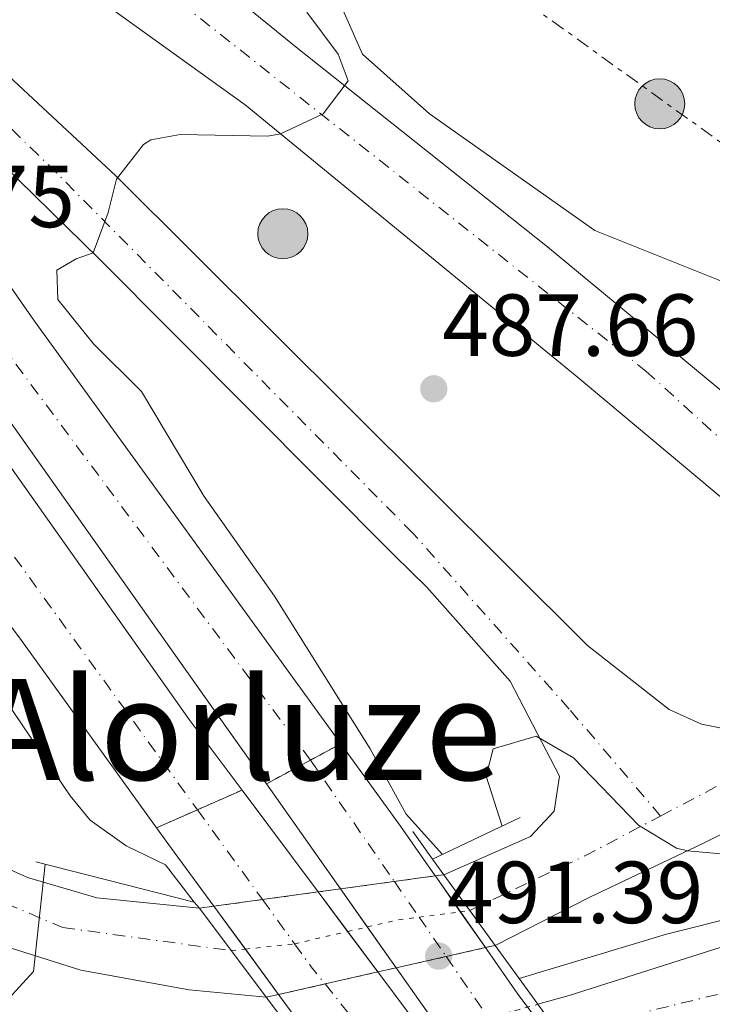
# Model space of a CAD drawing. Units: metres. Extents: x 593426 to 596867, y 4756829 to 4759190.
# Drawn here: x 595284 to 595362, y 4757227 to 4757339 of the extents above; entities that cross this region are included whole.
import ezdxf
from ezdxf.enums import TextEntityAlignment as Align

# ---------------------------------------------------------------- set-up
doc = ezdxf.new("R2010")
doc.units = ezdxf.units.M
doc.header["$MEASUREMENT"] = 0
for name, pattern in [('DGN Style 1', [1.045693079995523, 0.001739921930109024, -1.043953158065414]), ('DGN Style 4', [2.7856150101045474, 1.391937544087219, -0.6959687720436097, 0.001739921930109024, -0.6959687720436097]), ('DGN Style 5', [1.217945351076317, 0.5219765790327072, -0.6959687720436097]), ('DGN Style 7', [3.4798438602180486, 1.565929737098122, -0.6959687720436097, 0.5219765790327072, -0.6959687720436097])]:
    doc.linetypes.add(name, pattern=pattern)
for name, color, linetype, lineweight in [('Autopista', 135, 'Continuous', 0), ('autovía', 7, 'DGN Style 4', 0), ('autovía sobre puente', 135, 'Continuous', 0), ('Balsa-alberca', 142, 'Continuous', 0), ('Carretera', 9, 'Continuous', 0), ('Carretera no vista', 7, 'Continuous', 0), ('Cauce permanente', 151, 'Continuous', 13), ('Cauce permanente (área)', 142, 'Continuous', 13), ('Cauce permanente (área) no visto', 142, 'DGN Style 5', 0), ('Cauce permanente no visto', 142, 'DGN Style 1', 13), ('Cierre de vial', 7, 'DGN Style 5', 0), ('Cota de punto acotado terreno', 7, 'Continuous', 0), ('Curva de nivel intermedia', 30, 'Continuous', 0), ('Eje cauce permanente (área)', 70, 'DGN Style 4', 0), ('Eje de carretera', 7, 'DGN Style 4', 0), ('Eje de carretera no vista', 7, 'DGN Style 5', 0), ('Línea de asfalto', 7, 'Continuous', 13), ('Línea de cambio de uso (parcela vista)', 92, 'Continuous', 0), ('Línea eléctrica', 6, 'DGN Style 7', 0), ('Poste tendido eléctrico', 7, 'Continuous', 0), ('Puente', 1, 'Continuous', 0), ('Punto acotado terreno (símbolo)', 7, 'Continuous', 0), ('Texto de rotulación de espacio menor sin especificar', 7, 'Continuous', 0), ('Transformador', 7, 'Continuous', 0)]:
    doc.layers.add(name, color=color, linetype=linetype, lineweight=lineweight)
doc.styles.add('Style-Arial', font='arial.ttf')

# ---------------------------------------------------------------- blocks, each defined once
blk = doc.blocks.new('5PATER')
at = {"layer": 'Balsa-alberca', "linetype": 'Continuous', "lineweight": 0}
h = blk.add_hatch(color=51, dxfattribs=at)
edge = h.paths.add_edge_path()
edge.add_ellipse((0, 0), major_axis=(-0.1095731443231308, -0.1110710700762829), ratio=0.9994222409660317, start_angle=0, end_angle=360)
blk = doc.blocks.new('5PELE')
at = {"layer": 'Transformador', "linetype": 'Continuous', "lineweight": 0}
h = blk.add_hatch(color=9, dxfattribs=at)
edge = h.paths.add_edge_path()
edge.add_arc((-2.000000476837158e-05, 0), 0.2850000000000001, 0, 360)
at = {"layer": 'Transformador', "color": 252, "linetype": 'Continuous', "lineweight": 0}
blk.add_circle((-2.000000476837158e-05, 0), 0.2850000000000001, dxfattribs=at)
blk = doc.blocks.new('*U8')
at = {"layer": 'Carretera', "color": 9, "linetype": 'Continuous', "lineweight": 0}
blk.add_polyline3d([(595277.2300000014, 4757244.84, 485.3300000000018), (595284.5500000018, 4757241.56, 485.7100000000065), (595292.4300000007, 4757239.24, 484.7899999999936), (595304.1099999994, 4757238.040000002, 484.8099999999977), (595311.7100000014, 4757227.91, 485.0299999999989), (595302.9499999994, 4757228.759999999, 484.8899999999995), (595290.6299999991, 4757231.000000001, 485.3300000000018), (595278.91, 4757234.680000001, 485.8699999999953)], dxfattribs=at)

msp = doc.modelspace()

# ---------------------------------------------------------------- linework, layer by layer
at = {"layer": 'Autopista', "color": 135, "linetype": 'Continuous', "lineweight": 0}
for points in [[(595275.7600000007, 4757318.59, 492.5), (595285.3500000018, 4757304.84, 492.25), (595320.2100000017, 4757256.759999999, 491.4499999999971), (595311.7300000014, 4757252.199999999, 491.3300000000018), (595305.3500000022, 4757261.240000002, 491.2899999999936), (595278.0699999996, 4757299.720000002, 491.9199999999983)], [(595275.6900000013, 4757297.980000001, 491.9199999999983), (595302.9499999994, 4757259.529999998, 491.8500000000058), (595308.9599999998, 4757251.490000002, 491.8300000000018), (595299.2399999991, 4757247.199999999, 491.8099999999977), (595283.8700000021, 4757268.519999999, 491.5099999999948), (595249.1499999987, 4757314.920000001, 491.6699999999983)]]:
    msp.add_polyline3d(points, dxfattribs=at)
at = {"layer": 'autovía', "color": 7, "linetype": 'DGN Style 4', "lineweight": 0}
for points in [[(595316.7501613571, 4757254.899747143, 491.3999999999942), (595271.0300000005, 4757316.350000001, 492.2799999999987), (595247.6900000008, 4757345.810000001, 492.4199999999981), (595221.3, 4757377.220000001, 493.1699999999983), (595191.1400000007, 4757409.240000002, 493.8500000000058), (595158.3599999995, 4757442.310000001, 494.7899999999937), (595111.9599999995, 4757483.17, 495.9400000000024), (595060.6999999977, 4757522.449999999, 496.5500000000028), (595016.5300000006, 4757554.689999999, 496.8800000000047)], [(595171.2399999986, 4757414.99, 493.979999999996), (595199.7300000006, 4757384.580000001, 493.2500000000001), (595239.739999998, 4757338.440000001, 492.300000000003), (595264.4600000014, 4757303.700000001, 491.7599999999949), (595303.8893648599, 4757249.250877084, 491.820000000007)]]:
    msp.add_polyline3d(points, dxfattribs=at)
at = {"layer": 'autovía sobre puente', "color": 7, "linetype": 'DGN Style 4', "lineweight": 0, "extrusion": (0.0004436624909368223, -0.0006415234514512701, 0.9999996958055816), "elevation": -2296.371019927395, "flags": 128}
msp.add_lwpolyline([(595316.4735555324, 4757254.405500969), (595326.0266248109, 4757240.592036373)], dxfattribs=at)
at = {"layer": 'autovía sobre puente', "color": 7, "linetype": 'DGN Style 4', "lineweight": 0, "extrusion": (0.0007992701688806639, -0.001103165830972544, 0.9999990720957429), "elevation": -4280.406639161227, "flags": 128}
msp.add_lwpolyline([(595303.3061174785, 4757247.423604855), (595310.7139192761, 4757237.199244481)], dxfattribs=at)
at = {"layer": 'autovía sobre puente', "color": 7, "linetype": 'DGN Style 4', "lineweight": 0, "extrusion": (0.0004488959820139827, -0.000649091849995555, 0.9999996885860354), "elevation": -2329.26008509131, "flags": 128}
msp.add_lwpolyline([(595326.022662696, 4757240.576542604), (595328.8335433372, 4757236.512083976)], dxfattribs=at)
at = {"layer": 'autovía sobre puente', "color": 7, "linetype": 'DGN Style 4', "lineweight": 0, "extrusion": (0.0007933490619305887, -0.001094993373293413, 0.9999990857929714), "elevation": -4245.053199670168, "flags": 128}
msp.add_lwpolyline([(595310.7196382193, 4757237.230207329), (595314.3644030029, 4757232.199647859)], dxfattribs=at)
at = {"layer": 'autovía sobre puente', "color": 7, "linetype": 'DGN Style 4', "lineweight": 0, "extrusion": (0.116071895456641, 0.07932407883009968, 0.9900681823000165), "elevation": 446950.9259012287, "flags": 128}
msp.add_lwpolyline([(3591753.73536401, -3144083.499486018), (3591749.927608858, -3144083.520824961), (3591748.300241718, -3144083.526515346)], dxfattribs=at)
at = {"layer": 'autovía sobre puente', "color": 7, "linetype": 'DGN Style 4', "lineweight": 0, "extrusion": (0.01380927758836702, 0.00831694040826814, 0.9998700577348704), "elevation": 48278.2314331627, "flags": 128}
msp.add_lwpolyline([(595251.3815879656, 4756996.995941338), (595253.2695541367, 4756994.389884728), (595254.8499729052, 4756992.42681268)], dxfattribs=at)
at = {"layer": 'autovía sobre puente', "color": 7, "linetype": 'DGN Style 4', "lineweight": 0, "extrusion": (0.1435674044689638, 0.09826512981570076, 0.9847498995360946), "elevation": 553424.2588290819, "flags": 128}
msp.add_lwpolyline([(3589479.409240381, -3129703.079293181), (3589460.457782141, -3129703.13217405), (3589449.970095305, -3129703.534528485)], dxfattribs=at)
at = {"layer": 'autovía sobre puente', "color": 7, "linetype": 'DGN Style 4', "lineweight": 0, "extrusion": (-0.1093233657871431, -0.09079610857102004, 0.9898507303433837), "elevation": -496533.3386544743, "flags": 128}
msp.add_lwpolyline([(-3279294.29650825, 3461982.038268379), (-3279269.345360863, 3461981.654765299), (-3279261.67627913, 3461981.654765299)], dxfattribs=at)
at = {"layer": 'autovía sobre puente', "color": 135, "linetype": 'Continuous', "lineweight": 0}
for points in [[(595353.8199999998, 4757210.399999999, 491.2899999999936), (595344.8099999976, 4757206.710000001, 491.3099999999977), (595332.510000002, 4757222.76, 491.4499999999971), (595326.5098491587, 4757231.260694938, 491.415399999998), (595320.1688607028, 4757240.244270495, 491.3788000000059), (595311.7300000014, 4757252.199999999, 491.3300000000018), (595320.2100000017, 4757256.759999999, 491.4499999999971), (595326.9899999988, 4757247.4, 491.2899999999936), (595330.9558396755, 4757241.724912237, 491.3380000000034), (595331.1200000016, 4757241.490000002, 491.3399999999965), (595336.6602155115, 4757233.55874411, 491.4079999999958), (595336.8200000013, 4757233.33, 491.4100000000035), (595340.3500000007, 4757228.279999998, 491.4499999999971)], [(595343.0399999997, 4757206.000000001, 491.75), (595332.9299999999, 4757201.269999999, 491.7100000000065), (595327.6499999982, 4757208.45, 491.7299999999959), (595313.1287578238, 4757228.231207642, 491.7960000000021), (595305.7617578519, 4757238.266723501, 491.8294000000024), (595301.2300000006, 4757244.439999999, 491.8500000000058), (595299.2399999991, 4757247.199999999, 491.8099999999977), (595308.9599999998, 4757251.490000002, 491.8300000000018), (595317.6226726593, 4757239.894775765, 491.7982000000048), (595324.425633132, 4757230.788827149, 491.7733000000007), (595341.6900000018, 4757207.679999999, 491.7100000000065)]]:
    msp.add_polyline3d(points, close=True, dxfattribs=at)
at = {"layer": 'Carretera', "color": 9, "linetype": 'Continuous', "lineweight": 0}
for points in [[(595268.8700000019, 4757372.92, 492.8600000000006), (595294.23, 4757353.08, 491.8999999999942), (595315.1099999989, 4757336.040000001, 492.0299999999989), (595343.7500000005, 4757313.32, 489.6499999999942), (595377.1900000009, 4757285.640000001, 487.6499999999942), (595400.7499999999, 4757267.24, 486.9499999999971), (595421.8299999975, 4757252.199999999, 487.2100000000065), (595432.390000001, 4757247.239999999, 486.6100000000006), (595445.7899999986, 4757240.999999999, 486.4900000000052), (595449.9400000017, 4757239.67, 487.0299999999989), (595482.3099999992, 4757229.32, 486.4900000000052), (595523.3500000016, 4757220.92, 485.8699999999953), (595555.3900000007, 4757214.970000001, 485.8899999999995), (595558.2699999998, 4757214.440000001, 485.8899999999995), (595567.7899999993, 4757213.16, 486.0099999999948), (595585.1099999998, 4757208.84, 486.6699999999983), (595599.2299999994, 4757204.440000001, 487.0299999999989), (595606.7100000005, 4757201.099999999, 487.1900000000023), (595611.4299999991, 4757199, 487.2899999999936), (595622.8700000008, 4757192.520000001, 487.429999999993), (595634.8299999991, 4757183.720000001, 487.5299999999989), (595655.0700000009, 4757161.960000001, 487.8099999999977)], [(595648.0100000021, 4757155.83, 487.8099999999977), (595628.5900000007, 4757176.710000001, 487.5299999999989), (595617.7800000013, 4757184.660000001, 487.429999999993), (595607.2199999979, 4757190.649999999, 487.2899999999936), (595595.9300000002, 4757195.680000001, 487.0299999999989), (595582.5900000007, 4757199.840000001, 486.6699999999983), (595566.0300000003, 4757203.970000001, 486.0099999999948), (595556.8000000011, 4757205.210000002, 485.8899999999995), (595521.5599999991, 4757211.749999999, 485.8699999999953), (595479.949999999, 4757220.27, 486.5299999999989), (595442.38, 4757232.279999999, 486.4900000000052), (595428.4300000002, 4757238.779999999, 486.6100000000006), (595417.089999999, 4757244.100000001, 487.2100000000065), (595403.8700000001, 4757253.529999999, 487.0500000000029), (595376.5899999996, 4757272.92, 487.8500000000058), (595374.9899999994, 4757274.52, 488.2299999999959), (595364.3500000021, 4757284.12, 488.1100000000006), (595347.11, 4757298.52, 492.0299999999989), (595309.3099999985, 4757329.480000001, 490.4400000000023), (595285.1900000009, 4757346.84, 491.7200000000012), (595252.3899999997, 4757372.359999998, 492.820000000007)], [(595373.0300000013, 4757251.16, 486.9499999999971), (595361.4300000007, 4757245.4, 486.0299999999989), (595348.5500000016, 4757239.32, 485.7700000000041), (595337.7699999991, 4757233.810000001, 483.9700000000012), (595331.9400000019, 4757241.859999999, 484.6199999999953), (595341.7900000003, 4757246.2, 484.8099999999977), (595344.5100000026, 4757249.079999999, 485.0299999999989), (595345.1099999994, 4757253.08, 485.1900000000023), (595339.4699999979, 4757263.880000001, 485.8300000000018), (595329.9899999984, 4757274.600000001, 486.3899999999995), (595326.3099999992, 4757278.199999999, 486.7299999999959), (595292.7100000001, 4757311.960000002, 490.3300000000018), (595250.4699999996, 4757353.320000002, 492.0899999999965)], [(595271.829999999, 4757342.599999999, 492.4900000000052), (595294.5899999999, 4757321.4, 490.570000000007), (595348.2699999999, 4757267.960000002, 486.1300000000047), (595357.5900000007, 4757260.680000001, 485.9100000000035), (595361.2699999998, 4757259.000000001, 486.1499999999942), (595364.1099999985, 4757258.440000001, 486.1900000000023)]]:
    msp.add_polyline3d(points, dxfattribs=at)
at = {"layer": 'Carretera no vista', "color": 7, "linetype": 'DGN Style 5', "lineweight": 13, "extrusion": (0.006708320488017337, 0.0009207971377999142, 0.9999770750216533), "elevation": 8858.741002275143, "flags": 128}
msp.add_lwpolyline([(595309.6565104774, 4757234.945934596), (595314.3092330245, 4757235.584561717)], dxfattribs=at)
at = {"layer": 'Carretera no vista', "color": 7, "linetype": 'DGN Style 5', "lineweight": 13, "extrusion": (0.006681788505985089, 0.0009171552937673041, 0.9999772560056195), "elevation": 8825.620647373671, "flags": 128}
msp.add_lwpolyline([(595314.4278441591, 4757235.631279025), (595315.4120272838, 4757235.766366844)], dxfattribs=at)
at = {"layer": 'Carretera no vista', "color": 7, "linetype": 'DGN Style 5', "lineweight": 13, "extrusion": (0.006703909086009332, 0.0009201916155095137, 0.9999771051630919), "elevation": 8853.234177715425, "flags": 128}
msp.add_lwpolyline([(595303.5417525818, 4757234.111699261), (595309.6762606867, 4757234.95371451)], dxfattribs=at)
at = {"layer": 'Carretera no vista', "color": 7, "linetype": 'DGN Style 5', "lineweight": 13, "extrusion": (0.006703033756321734, 0.00092007146693975, 0.9999771111415288), "elevation": 8852.141514441555, "flags": 128}
msp.add_lwpolyline([(595294.6737578037, 4757232.895494289), (595300.9994226511, 4757233.76374749)], dxfattribs=at)
at = {"layer": 'Carretera no vista', "color": 7, "linetype": 'DGN Style 5', "lineweight": 13, "extrusion": (0.006707218803580761, 0.0009206459167035441, 0.9999770825509038), "elevation": 8857.365728302051, "flags": 128}
msp.add_lwpolyline([(595300.9806883091, 4757233.756367876), (595303.5269357872, 4757234.105862754)], dxfattribs=at)
at = {"layer": 'Carretera no vista', "color": 7, "linetype": 'DGN Style 5', "lineweight": 13, "extrusion": (0.006714531914002592, 0.0009216497256769316, 0.9999770325477276), "elevation": 8866.49444482723, "flags": 128}
msp.add_lwpolyline([(595287.4349390501, 4757231.888685546), (595289.0867355417, 4757232.11540914)], dxfattribs=at)
at = {"layer": 'Carretera no vista', "color": 7, "linetype": 'DGN Style 5', "lineweight": 13, "extrusion": (0.006684613637644964, 0.0009175430845226369, 0.9999772367685195), "elevation": 8829.147751088733, "flags": 128}
msp.add_lwpolyline([(595289.2205656716, 4757232.168122406), (595294.7560914328, 4757232.927922156)], dxfattribs=at)
at = {"layer": 'Carretera no vista', "color": 7, "linetype": 'DGN Style 5', "lineweight": 13, "extrusion": (0.03862673760440447, 0.008745117153162636, 0.9992154412678068), "elevation": 65082.11311832789, "flags": 128}
msp.add_lwpolyline([(4508350.015529755, -1629798.012556542), (4508350.015529755, -1629799.151321286)], dxfattribs=at)
at = {"layer": 'Carretera no vista', "color": 7, "linetype": 'DGN Style 5', "lineweight": 13, "extrusion": (0.0386607477151884, 0.008752817011869918, 0.9992140585382391), "elevation": 65138.98994107343, "flags": 128}
msp.add_lwpolyline([(4508350.017588332, -1629791.160870556), (4508350.017588331, -1629795.734627222)], dxfattribs=at)
at = {"layer": 'Carretera no vista', "color": 7, "linetype": 'DGN Style 5', "lineweight": 13, "extrusion": (0.0386674755193436, 0.008754340195142988, 0.9992137848652353), "elevation": 65150.24122407573, "flags": 128}
msp.add_lwpolyline([(4508350.017416475, -1629784.86993288), (4508350.017416476, -1629790.711619244)], dxfattribs=at)
at = {"layer": 'Carretera no vista', "color": 7, "linetype": 'DGN Style 5', "lineweight": 13, "extrusion": (0.03866675161825088, 0.008754176315999448, 0.9992138143141942), "elevation": 65149.03068250022, "flags": 128}
msp.add_lwpolyline([(4508350.016914564, -1629776.608840981), (4508350.016914563, -1629782.781066434)], dxfattribs=at)
at = {"layer": 'Carretera no vista', "color": 7, "linetype": 'DGN Style 5', "lineweight": 13, "extrusion": (0.03867251795387943, 0.008755481819807369, 0.9992135797181753), "elevation": 65158.67399219149, "flags": 128}
msp.add_lwpolyline([(4508350.016839144, -1629782.395764273), (4508350.016839143, -1629784.534410269)], dxfattribs=at)
at = {"layer": 'Carretera no vista', "color": 7, "linetype": 'DGN Style 5', "lineweight": 13, "extrusion": (0.03865513972849707, 0.008751547370794052, 0.9992142866228381), "elevation": 65129.61164421124, "flags": 128}
msp.add_lwpolyline([(4508350.017164744, -1629771.964627652), (4508350.017164744, -1629777.384293742)], dxfattribs=at)
at = {"layer": 'Carretera no vista', "color": 7, "linetype": 'DGN Style 5', "lineweight": 13, "extrusion": (0.03865602241716001, 0.008751747194937222, 0.9992142507249985), "elevation": 65131.0877120066, "flags": 128}
msp.add_lwpolyline([(4508350.017851578, -1629770.44793165), (4508350.017851578, -1629771.90373981)], dxfattribs=at)
at = {"layer": 'Carretera no vista', "color": 7, "linetype": 'Continuous', "lineweight": 0}
msp.add_polyline3d([(595313.1287578238, 4757228.231207642, 484.972299999994), (595311.7100000014, 4757227.91, 485.0299999999989), (595304.1099999994, 4757238.040000002, 484.8099999999977), (595305.7617578519, 4757238.266723501, 484.7986999999994), (595317.6226726593, 4757239.894775765, 484.7177999999985), (595320.1688607028, 4757240.244270495, 484.7004000000015), (595330.9558396755, 4757241.724912237, 484.6266999999935), (595331.9400000019, 4757241.859999999, 484.6199999999953), (595337.7699999991, 4757233.810000001, 483.9700000000012), (595336.6602155115, 4757233.55874411, 484.0151000000042), (595326.5098491587, 4757231.260694938, 484.4279999999999), (595324.425633132, 4757230.788827149, 484.5127999999968)], close=True, dxfattribs=at)
at = {"layer": 'Cauce permanente', "color": 151, "linetype": 'Continuous', "lineweight": 13}
msp.add_polyline3d([(595349.0999999996, 4757218.16, 480.2200000000012), (595342.6200000001, 4757227.109999999, 485.9600000000065), (595346.1900000004, 4757228.119999999, 480.3500000000058), (595364.3499999996, 4757233.880000001, 480.25), (595382.8200000003, 4757238.08, 480.1300000000047), (595395.3099999996, 4757238.119999999, 480.0500000000029), (595407.9500000002, 4757235.720000001, 479.929999999993), (595413.9100000003, 4757232.76, 479.8699999999953), (595419.0300000003, 4757228.92, 479.8099999999977), (595422.6100000005, 4757225.430000001, 479.7299999999959)], dxfattribs=at)
at = {"layer": 'Cauce permanente (área)', "color": 142, "linetype": 'Continuous', "lineweight": 13}
msp.add_polyline3d([(595342.6200000001, 4757227.109999999, 480.4499999999971), (595346.1900000004, 4757228.119999999, 480.3500000000058), (595364.3499999996, 4757233.880000001, 480.25), (595382.8200000003, 4757238.08, 480.1300000000047), (595395.3099999996, 4757238.119999999, 480.0500000000029), (595407.9500000002, 4757235.720000001, 479.929999999993), (595413.9100000003, 4757232.76, 479.8699999999953), (595419.0300000003, 4757228.92, 479.8099999999977), (595422.6100000005, 4757225.430000001, 479.7299999999959), (595426.3300000001, 4757220.58, 479.5599999999977), (595428.8600000005, 4757215.050000001, 479.4199999999983), (595430.3499999996, 4757209.800000001, 479.3500000000058), (595430.4600000001, 4757204.800000001, 479.1900000000023), (595430.0899999999, 4757199.130000001, 479.0800000000018), (595429.1900000004, 4757194.529999999, 478.929999999993)], dxfattribs=at)
at = {"layer": 'Cauce permanente (área) no visto', "color": 142, "linetype": 'DGN Style 5', "lineweight": 0}
msp.add_polyline3d([(595316.5300000003, 4757221.560000001, 480.9799999999959), (595325.7100000001, 4757222.76, 480.8899999999995), (595330.6100000005, 4757223.74, 480.8099999999977), (595342.6200000001, 4757227.109999999, 480.4499999999971)], dxfattribs=at)
at = {"layer": 'Cauce permanente no visto', "color": 142, "linetype": 'DGN Style 1', "lineweight": 13}
msp.add_polyline3d([(595349.0999999996, 4757218.16, 488.6100000000006), (595349.0999999996, 4757218.16, 480.2200000000012), (595346.1100000005, 4757217.560000001, 480.1900000000023), (595334.1500000004, 4757216.119999999, 480.1900000000023), (595322.2999999998, 4757213.939999999, 480.3000000000029), (595316.5300000003, 4757221.560000001, 486.6199999999953), (595325.7100000001, 4757222.76, 480.8899999999995), (595330.6100000005, 4757223.74, 480.8099999999977), (595342.6200000001, 4757227.109999999, 480.4499999999971)], close=True, dxfattribs=at)
at = {"layer": 'Cierre de vial', "color": 7, "linetype": 'DGN Style 5', "lineweight": 0, "extrusion": (-0.01098559009461247, -0.005906626711447849, 0.9999222112600383), "elevation": -34147.87188320674, "flags": 128}
msp.add_lwpolyline([(595286.223886074, 4757136.185791103), (595289.6840542358, 4757138.046076412)], dxfattribs=at)
at = {"layer": 'Cierre de vial', "color": 7, "linetype": 'DGN Style 5', "lineweight": 0, "extrusion": (-0.01096942528266331, -0.005899147950197423, 0.9999224328728854), "elevation": -34102.67021738679, "flags": 128}
msp.add_lwpolyline([(595281.3009559305, 4757133.798023959), (595286.3215940759, 4757136.497818079)], dxfattribs=at)
at = {"layer": 'Cierre de vial', "color": 7, "linetype": 'DGN Style 5', "lineweight": 0, "extrusion": (-0.00171633821853136, -0.000757911412102685, 0.9999982398751565), "elevation": -4135.497580077858, "flags": 128}
msp.add_lwpolyline([(595303.8566646059, 4757247.482888612), (595308.9273101265, 4757249.722012172)], dxfattribs=at)
at = {"layer": 'Cierre de vial', "color": 7, "linetype": 'DGN Style 5', "lineweight": 0, "extrusion": (-0.001728472994161215, -0.0007624451425784664, 0.9999982155276644), "elevation": -4164.289557091045, "flags": 128}
msp.add_lwpolyline([(595299.2008157398, 4757245.407704978), (595303.8501902494, 4757247.458582658)], dxfattribs=at)
at = {"layer": 'Curva de nivel intermedia', "color": 30, "linetype": 'Continuous', "lineweight": 0, "flags": 128}
for points, elevation in [([(595167.8800000014, 4757374.769999999), (595169.5500000011, 4757368.199999999), (595170.2999999998, 4757363.250000001), (595171.2800000011, 4757350.079999999), (595171.3900000006, 4757339.88), (595170.9200000013, 4757312.890000001), (595172.230000001, 4757305.960000001), (595174.320000001, 4757301.41), (595178.0300000013, 4757295.240000002), (595181.5899999997, 4757289.880000001), (595185.3100000013, 4757285.24), (595190.0700000002, 4757281.159999999), (595205.1100000006, 4757270.199999998), (595215.7099999998, 4757260.92), (595219.74, 4757257.92), (595228.1799999999, 4757252.52), (595255.1100000015, 4757239.88), (595271.9500000015, 4757228.359999999), (595272.7600000006, 4757227.890000001), (595277.6700000013, 4757226.759999999), (595282.3899999997, 4757227.720000001), (595285.2300000007, 4757230.84), (595286.5600000005, 4757243.05)], 485), ([(595331.8000000007, 4757244.16), (595327.6299999999, 4757248.76), (595323.5500000005, 4757256.199999999), (595312.6699999997, 4757273.56), (595304.67, 4757284.92), (595297.5100000007, 4757296.84), (595292.0700000003, 4757302.279999999), (595287.990000001, 4757307.319999999), (595287.8700000005, 4757310.679999999), (595290.070000002, 4757311.96), (595292.0200000011, 4757312.630000001), (595293.7199999999, 4757317.220000001), (595294.6699999998, 4757320.999999999), (595297.740000001, 4757324.970000001), (595298.5900000003, 4757325.480000001), (595301.9100000019, 4757326.12), (595311.9099999998, 4757325.92), (595313.3600000005, 4757326.16), (595318.2000000018, 4757328.46), (595321.0300000015, 4757332.199999999), (595319.9100000017, 4757335.239999999), (595316.350000001, 4757340.039999999)], 490.0000000000001), ([(595279.3099999996, 4757265.720000001), (595289.3900000004, 4757250.84), (595291.6900000003, 4757248.080000001), (595295.7899999997, 4757245.159999999), (595300.2700000012, 4757243)], 490.0000000000003), ([(595338.570000001, 4757247.380000001), (595336.7500000015, 4757253.079999999), (595337.5499999997, 4757256.199999999), (595342.4400000002, 4757257.63), (595346.6800000002, 4757255.15), (595354.100000001, 4757247.509999999), (595358.4200000018, 4757244.88), (595359.6800000002, 4757244.569999999), (595363.9100000013, 4757244.199999998), (595372.5900000005, 4757244.84), (595389.2699999993, 4757248.92), (595394.2300000016, 4757249.8), (595398.150000002, 4757250.119999999), (595403.1100000018, 4757249.619999998), (595409.1600000003, 4757247.05), (595416.3100000006, 4757242.600000001), (595420.7100000016, 4757239.08), (595424.3500000006, 4757235.640000001), (595427.8300000008, 4757231.08), (595430.79, 4757225.4), (595432.6699999999, 4757220.199999999), (595435.35, 4757209.48), (595436.5500000002, 4757206.600000001), (595444.6300000004, 4757196.759999999)], 485), ([(595340.490000001, 4757230.05), (595357.2800000017, 4757235.079999999), (595375.1100000017, 4757239.560000001), (595380.0700000017, 4757240.600000001), (595386.7100000001, 4757241.399999999), (595391.7200000014, 4757241.509999999), (595394.4300000004, 4757241.08), (595402.03, 4757237.96), (595408.6300000005, 4757236.04), (595414.5500000014, 4757234.84), (595419.9100000014, 4757232.359999998), (595423.6399999998, 4757229.029999998), (595426.8000000003, 4757223.859999998), (595429.1200000005, 4757217.289999999), (595430.8200000013, 4757210.189999999), (595432.2400000007, 4757193.449999998)], 480.0000000000005)]:
    msp.add_lwpolyline(points, dxfattribs=dict(at, elevation=elevation))
at = {"layer": 'Eje cauce permanente (área)', "color": 70, "linetype": 'DGN Style 4', "lineweight": 0}
msp.add_polyline3d([(595273.54, 4757220.02, 481.0500000000029), (595294.6799999997, 4757216.689999999, 481.1000000000058), (595316.9199999999, 4757216.960000001, 480.6399999999995), (595364.7599999999, 4757228.65, 480.1399999999995), (595387.04, 4757231.83, 479.9199999999983), (595404, 4757229.609999999, 479.8399999999965), (595414.29, 4757222.65, 479.7100000000065), (595418.4600000001, 4757214.58, 479.5299999999989), (595418.7400000002, 4757203.180000001, 479.3600000000006), (595417.9100000003, 4757192.33, 479), (595417.0700000003, 4757179.529999999, 478.3099999999977), (595421.7999999998, 4757168.960000001, 478.0899999999965)], dxfattribs=at)
at = {"layer": 'Eje de carretera', "color": 7, "linetype": 'DGN Style 4', "lineweight": 0, "extrusion": (-0.447866513039753, 0.7689842895672703, 0.4561564960584616), "elevation": 3391830.50456946, "flags": 128}
msp.add_lwpolyline([(-2908678.99235569, -1738083.929989471), (-2908695.511163239, -1738082.424201582), (-2908713.90032843, -1738082.079106462)], dxfattribs=at)
at = {"layer": 'Eje de carretera', "color": 7, "linetype": 'DGN Style 4', "lineweight": 0, "extrusion": (-0.4077411695533495, 0.7745220387718628, 0.48359357947345), "elevation": 3442077.159499476, "flags": 128}
msp.add_lwpolyline([(-2742878.792716517, -1901172.248317891), (-2742878.796693069, -1901172.247977926), (-2742893.622023897, -1901171.014444876), (-2742903.024512929, -1901171.014444876)], dxfattribs=at)
at = {"layer": 'Eje de carretera', "color": 7, "linetype": 'DGN Style 4', "lineweight": 0}
for points in [[(594939.0599999992, 4757611.730000001, 496.7700000000041), (594939.0662191684, 4757611.731948175, 496.7685000000055), (594945.6999999977, 4757613.810000002, 495.1699999999984), (594956.6799999991, 4757613.250000001, 494.4600000000065), (594965.1599999995, 4757609.78, 493.1799999999931), (594977.8099999983, 4757600.460000002, 494.2100000000065), (595037.5700000003, 4757553.480000001, 496.5599999999977), (595070.7600000006, 4757530.540000003, 496.7700000000041), (595096.3400000001, 4757509.690000001, 496.2799999999989), (595124.4099999993, 4757488.270000001, 495.5200000000042), (595165.8299999973, 4757453.790000001, 493.9499999999972), (595189.9400000004, 4757432.53, 493.429999999993), (595221.0699999998, 4757405.830000001, 493.0800000000018), (595295.1700000005, 4757346.460000002, 491.5399999999936), (595354.9400000015, 4757299.180000002, 490.0299999999989), (595375.940000001, 4757280.080000003, 487.9400000000024), (595391.5100000014, 4757267.84, 487.100000000006)], [(595356.6099999989, 4757248.540000001, 485.3699999999955), (595346.2100000009, 4757260.710000002, 485.5500000000029), (595328.4099999999, 4757280.730000002, 487.0399999999936), (595287.8799999993, 4757321.700000001, 490.6699999999981), (595243.5699999991, 4757365.000000001, 492.8500000000058), (595208.7299999993, 4757401.480000001, 493.8399999999967), (595191.7699999987, 4757419.140000002, 493.979999999996), (595152.3500000014, 4757455.930000001, 495.0099999999947), (595089.7300000006, 4757506.730000001, 496.199999999997), (595077.9021743779, 4757514.479487937, 496.309899999993)], [(595178.2930966812, 4757399.354357955, 493.3245000000026), (595189.6400000008, 4757374.200000001, 492.2700000000041), (595211.32, 4757335.540000001, 490.9600000000065), (595224.8999999987, 4757306.49, 489.8600000000006), (595234.91, 4757288.130000001, 488.7400000000052), (595248.5300000012, 4757264.770000001, 487.3300000000019), (595259.9299999984, 4757251.150000002, 486.4400000000024), (595274.1000000017, 4757241.970000002, 485.4900000000054), (595288.5599999989, 4757235.850000001, 485.2200000000012), (595307.7257523278, 4757233.220582755, 487.8894), (595307.73, 4757233.220000002, 487.8899999999995)]]:
    msp.add_polyline3d(points, dxfattribs=at)
at = {"layer": 'Eje de carretera no vista', "color": 7, "linetype": 'DGN Style 5', "lineweight": 0, "extrusion": (0.6372197837383949, 0.08364460183603979, 0.7661295763747041), "elevation": 777647.4586881137, "flags": 128}
msp.add_lwpolyline([(4639293.276172768, -926252.3429909847), (4639293.276172768, -926258.5256356131)], dxfattribs=at)
at = {"layer": 'Eje de carretera no vista', "color": 7, "linetype": 'DGN Style 5', "lineweight": 0, "extrusion": (0.6372146438183003, 0.0836439269333357, 0.7661339251010151), "elevation": 777641.1901573681, "flags": 128}
msp.add_lwpolyline([(4639293.276567429, -926263.7864158757), (4639293.276567429, -926265.2074942414)], dxfattribs=at)
at = {"layer": 'Eje de carretera no vista', "color": 7, "linetype": 'DGN Style 5', "lineweight": 0, "extrusion": (0.2284772348561567, -0.9661054051657328, 0.1201603065160874), "elevation": -4459914.470987905, "flags": 128}
msp.add_lwpolyline([(1674195.471870067, 540311.010552742), (1674198.846168044, 540310.8914900736), (1674201.45903928, 540308.6722102858)], dxfattribs=at)
at = {"layer": 'Eje de carretera no vista', "color": 7, "linetype": 'DGN Style 5', "lineweight": 0, "extrusion": (0.03409889537060962, 0.007911644384991931, 0.9993871478149144), "elevation": 58428.62015093224, "flags": 128}
msp.add_lwpolyline([(4499582.043883166, -1654092.78488864), (4499582.043883166, -1654098.989770306)], dxfattribs=at)
at = {"layer": 'Eje de carretera no vista', "color": 7, "linetype": 'DGN Style 5', "lineweight": 0, "extrusion": (0.034116144608055, 0.007915646538280212, 0.9993865274341872), "elevation": 58457.92786423941, "flags": 128}
msp.add_lwpolyline([(4499582.0449988, -1654097.951223546), (4499582.0449988, -1654100.252607539)], dxfattribs=at)
at = {"layer": 'Eje de carretera no vista', "color": 7, "linetype": 'DGN Style 5', "lineweight": 0, "extrusion": (-0.2141938134710705, 0.9548678591781103, 0.2057872245289607), "elevation": 4415118.269046728, "flags": 128}
msp.add_lwpolyline([(-1622130.568189049, -927947.2346436124), (-1622136.050450715, -927944.1460374322), (-1622136.165335074, -927944.1501249177)], dxfattribs=at)
at = {"layer": 'Eje de carretera no vista', "color": 7, "linetype": 'DGN Style 5', "lineweight": 0, "extrusion": (-0.4776870987326738, -0.05045990494859241, 0.8770797191230337), "elevation": -523992.4400721573, "flags": 128}
msp.add_lwpolyline([(-4668374.82543236, 957793.2203365113), (-4668374.82543236, 957795.0679674717)], dxfattribs=at)
at = {"layer": 'Línea de asfalto', "color": 7, "linetype": 'Continuous', "lineweight": 13, "extrusion": (0.6325116316958729, 0.447356963565246, 0.6322980174878835), "elevation": 2505049.639323165, "flags": 128}
msp.add_lwpolyline([(3540222.272110863, -2043881.318252194), (3540210.715253703, -2043881.524777023), (3540203.791889583, -2043881.462819574)], dxfattribs=at)
at = {"layer": 'Línea de asfalto', "color": 7, "linetype": 'Continuous', "lineweight": 13, "extrusion": (-0.001922982639987388, 0.002724379639796607, 0.9999944399312152), "elevation": 12307.11418105816, "flags": 128}
msp.add_lwpolyline([(595311.5741229989, 4757236.325466849), (595320.0130619413, 4757224.369692975)], dxfattribs=at)
at = {"layer": 'Línea de asfalto', "color": 7, "linetype": 'Continuous', "lineweight": 13, "extrusion": (0.001314959422424815, -0.001760109144445316, 0.999997586445846), "elevation": -7098.64591082753, "flags": 128}
msp.add_lwpolyline([(595307.7985808845, 4757246.364551165), (595316.4612878705, 4757234.769308968)], dxfattribs=at)
at = {"layer": 'Línea de asfalto', "color": 7, "linetype": 'Continuous', "lineweight": 13, "extrusion": (0.6944872627281139, 0.5081182034207038, 0.509414696746107), "elevation": 2830922.175425906, "flags": 128}
msp.add_lwpolyline([(3487845.9070799, -1675288.90466013), (3487842.504560349, -1675288.858176671), (3487834.846491192, -1675288.882115653)], dxfattribs=at)
at = {"layer": 'Línea de asfalto', "color": 7, "linetype": 'Continuous', "lineweight": 13, "extrusion": (0.1831631381132102, 0.136286218079542, 0.9735899196263778), "elevation": 757867.530989947, "flags": 128}
msp.add_lwpolyline([(3461245.894002866, -3229733.995913514), (3461245.607542347, -3229733.987153261), (3461240.911300537, -3229733.842609078)], dxfattribs=at)
at = {"layer": 'Línea de asfalto', "color": 7, "linetype": 'Continuous', "lineweight": 13, "extrusion": (0.001311358075862685, -0.001755288642820972, 0.9999975996480078), "elevation": -7077.857566768357, "flags": 128}
msp.add_lwpolyline([(595316.4658743748, 4757234.799709528), (595319.8257458843, 4757230.302440434)], dxfattribs=at)
at = {"layer": 'Línea de asfalto', "color": 7, "linetype": 'Continuous', "lineweight": 13, "extrusion": (-0.001916306401193573, 0.002714921100685279, 0.9999944784713533), "elevation": 12266.09215668964, "flags": 128}
msp.add_lwpolyline([(595320.0174110961, 4757224.475097338), (595323.0715662235, 4757220.148156504)], dxfattribs=at)
at = {"layer": 'Línea de asfalto', "color": 7, "linetype": 'Continuous', "lineweight": 13, "extrusion": (0.001584706957313593, -0.002158728364975359, 0.9999964142914243), "elevation": -8834.372366492596, "flags": 128}
msp.add_lwpolyline([(595304.2348520799, 4757230.280330013), (595307.8146687337, 4757225.403829657)], dxfattribs=at)
at = {"layer": 'Línea de asfalto', "color": 7, "linetype": 'Continuous', "lineweight": 13, "extrusion": (-0.004027563864001604, 0.005765775638872827, 0.9999752669744406), "elevation": 25522.78078782906, "flags": 128}
msp.add_lwpolyline([(595330.9608773632, 4757169.554405799), (595333.8106868485, 4757165.474779438)], dxfattribs=at)
at = {"layer": 'Línea de asfalto', "color": 7, "linetype": 'Continuous', "lineweight": 13, "extrusion": (0.001310864410493457, -0.001754627858786469, 0.9999976014549108), "elevation": -7075.007950033348, "flags": 128}
msp.add_lwpolyline([(595319.8263739872, 4757230.306600668), (595323.2694897498, 4757225.697907122)], dxfattribs=at)
at = {"layer": 'Línea de asfalto', "color": 7, "linetype": 'Continuous', "lineweight": 13, "extrusion": (-0.001922257505723865, 0.002723352308264021, 0.9999944441237095), "elevation": 12302.65855260221, "flags": 128}
msp.add_lwpolyline([(595323.0676908032, 4757220.054217565), (595326.3545826991, 4757215.397549625)], dxfattribs=at)
at = {"layer": 'Línea de asfalto', "color": 7, "linetype": 'Continuous', "lineweight": 13, "extrusion": (0.001590383438934111, -0.002166461013672501, 0.9999963885570755), "elevation": -8867.77913119024, "flags": 128}
msp.add_lwpolyline([(595307.8065121566, 4757225.342695252), (595311.593739217, 4757220.183656278)], dxfattribs=at)
at = {"layer": 'Línea de asfalto', "color": 7, "linetype": 'Continuous', "lineweight": 13, "extrusion": (0.2902792124581224, 0.2103296632660906, 0.9335413282576542), "elevation": 1173859.93907502, "flags": 128}
msp.add_lwpolyline([(3502970.392455056, -3055642.057901797), (3502970.113471773, -3055642.052680679), (3502963.95291428, -3055641.940737111), (3502941.570741037, -3055642.387078771)], dxfattribs=at)
at = {"layer": 'Línea de asfalto', "color": 7, "linetype": 'Continuous', "lineweight": 13, "extrusion": (-0.4051198120845084, -0.3050217180808405, 0.861881482197886), "elevation": -1691812.577656232, "flags": 128}
msp.add_lwpolyline([(-3442374.206024963, 2876366.843700496), (-3442345.360493572, 2876366.718875449), (-3442343.206363077, 2876366.797753836)], dxfattribs=at)
at = {"layer": 'Línea de asfalto', "color": 7, "linetype": 'Continuous', "lineweight": 13, "extrusion": (0.2045505303690799, 0.1483186273139938, 0.9675539598996123), "elevation": 827835.8346501373, "flags": 128}
msp.add_lwpolyline([(3501862.231612784, -3168171.697402853), (3501851.827475674, -3168171.560462348), (3501831.613493405, -3168172.114556874)], dxfattribs=at)
at = {"layer": 'Línea de asfalto', "color": 7, "linetype": 'Continuous', "lineweight": 13, "extrusion": (-0.3786525394010929, -0.2809084975014366, 0.8818801905228335), "elevation": -1561328.957492737, "flags": 128}
msp.add_lwpolyline([(-3465958.919095726, 2921472.07150251), (-3465934.38040363, 2921471.931515872), (-3465925.468086279, 2921471.889095679)], dxfattribs=at)
at = {"layer": 'Línea de asfalto', "color": 7, "linetype": 'Continuous', "lineweight": 13}
for points in [[(594983.1499999982, 4757567.160000003, 496.9100000000035), (595006.6900000013, 4757551.530000002, 496.8699999999955), (595026.4300000002, 4757537.830000003, 496.800000000003), (595060.1599999992, 4757513.530000002, 496.5099999999948), (595086.6399999993, 4757493.52, 496.179999999993), (595103.5899999987, 4757480.000000001, 495.929999999993), (595117.8200000002, 4757468.660000003, 495.7200000000012), (595132.239999997, 4757455.95, 495.350000000006), (595168.4600000003, 4757422.850000001, 494.4199999999984), (595170.1799999991, 4757421.28, 494.3800000000046), (595189.319999999, 4757401.550000001, 493.8800000000048), (595195.6999999982, 4757394.970000003, 493.7200000000013), (595219.7600000021, 4757368.470000002, 493.0899999999967), (595238.8799999974, 4757345.810000001, 492.5899999999965), (595259.230000001, 4757320.040000002, 492.1900000000023), (595275.6900000009, 4757297.980000001, 491.9199999999983), (595302.949999999, 4757259.529999999, 491.8500000000058), (595308.9599999993, 4757251.490000002, 491.8300000000019)], [(594995.2499999994, 4757562.66, 496.8899999999995), (595008.3399999987, 4757553.960000001, 496.8699999999955), (595028.129999999, 4757540.240000002, 496.800000000003), (595061.9099999992, 4757515.9, 496.5099999999948), (595088.4400000009, 4757495.850000001, 496.179999999993), (595103.5899999987, 4757483.77, 495.9600000000065), (595119.7100000011, 4757470.91, 495.7200000000012), (595134.1999999996, 4757458.140000001, 495.350000000006), (595170.690000001, 4757424.800000001, 494.4199999999984), (595172.230000001, 4757423.390000001, 494.3800000000046), (595192.0700000006, 4757402.940000001, 493.8699999999953), (595197.8399999995, 4757396.99, 493.7200000000013), (595221.9699999985, 4757370.41, 493.0899999999967), (595241.1599999996, 4757347.670000002, 492.5899999999965), (595261.569999999, 4757321.84, 492.1900000000023), (595278.0699999991, 4757299.720000003, 491.9199999999983), (595305.3500000017, 4757261.240000002, 491.2899999999936), (595311.730000001, 4757252.2, 491.3300000000018)], [(595148.0799999977, 4757472.250000002, 494.279999999999), (595156.9899999973, 4757464.75, 493.8999999999942), (595175.6499999987, 4757449.52, 492.9700000000013), (595185.7899999997, 4757440.59, 492.5800000000019), (595209.0599999981, 4757421.680000001, 492.8899999999995), (595236.8700000002, 4757399.070000002, 493.2599999999947), (595268.8700000013, 4757372.92, 492.8600000000007), (595294.2299999995, 4757353.08, 491.8999999999943), (595315.1099999984, 4757336.040000002, 492.0299999999989), (595343.7499999999, 4757313.320000002, 489.6499999999942), (595377.1900000004, 4757285.640000001, 487.6499999999942), (595400.7499999994, 4757267.24, 486.9499999999971), (595421.829999997, 4757252.2, 487.2100000000065), (595432.3900000005, 4757247.24, 486.6100000000007), (595445.7899999982, 4757241, 486.4900000000054), (595449.9400000012, 4757239.67, 487.029999999999)], [(595205.39, 4757411.07, 492.8999999999943), (595252.3899999991, 4757372.359999999, 492.820000000007), (595285.1900000004, 4757346.84, 491.7200000000011), (595309.3099999981, 4757329.480000001, 490.4400000000023), (595347.1099999994, 4757298.52, 492.0299999999989), (595364.3500000016, 4757284.120000001, 488.1100000000006), (595374.9899999988, 4757274.520000001, 488.2299999999959), (595376.5899999992, 4757272.92, 487.8500000000058)], [(595376.5899999992, 4757272.92, 487.8500000000058), (595377.149999998, 4757269.800000003, 487.25), (595375.510000002, 4757266.36, 486.8500000000058), (595372.0699999996, 4757262.760000002, 486.6100000000007), (595368.1099999989, 4757259.800000002, 486.429999999993), (595364.109999998, 4757258.440000001, 486.1900000000024), (595361.2699999993, 4757259.000000002, 486.1499999999942), (595357.5900000002, 4757260.680000001, 485.9100000000037), (595348.2699999994, 4757267.960000004, 486.1300000000047), (595294.5899999995, 4757321.400000001, 490.5700000000071), (595271.8299999984, 4757342.600000001, 492.4900000000051), (595228.7499999999, 4757385.880000002, 494.0299999999987), (595207.3900000005, 4757407.150000002, 494.050000000003), (595205.39, 4757411.07, 492.8999999999943)], [(595304.1099999989, 4757238.040000003, 484.8099999999978), (595292.4300000002, 4757239.24, 484.7899999999937), (595284.5500000011, 4757241.560000001, 485.7100000000065), (595277.230000001, 4757244.84, 485.3300000000017), (595268.7699999985, 4757249.37, 485.8699999999953), (595261.1499999987, 4757255.210000001, 486.4199999999984), (595254.5599999973, 4757262.189999999, 486.9700000000012), (595249.0299999998, 4757270.190000001, 487.5099999999948), (595244.3400000002, 4757279.010000001, 488.0700000000071), (595240.7899999986, 4757288.330000003, 488.6300000000047), (595238.4299999982, 4757298.03, 489.179999999993), (595237.9099999998, 4757301.32, 489.3699999999953), (595237.5499999998, 4757307.240000002, 489.6699999999981), (595235.5799999983, 4757312.830000003, 489.9700000000013), (595232.1299999994, 4757317.670000001, 490.2700000000042), (595229.1499999977, 4757320.279999999, 490.4700000000012), (595221.9899999985, 4757322.680000001, 490.6900000000024), (595211.2899999986, 4757345.310000001, 491.3800000000047), (595200.1499999985, 4757367.740000002, 492.0700000000069), (595188.539999999, 4757388.49, 493.0099999999948)], [(595188.539999999, 4757388.49, 493.0099999999948), (595191.3900000011, 4757385.480000001, 492.9600000000065), (595203.3799999983, 4757370.820000002, 492.600000000006), (595210.589999999, 4757362.680000001, 492.4900000000051), (595222.1999999986, 4757350.560000001, 492.2700000000041), (595233.0100000001, 4757337.74, 492.0399999999937), (595239.7600000004, 4757328.82, 491.8899999999995), (595249.1499999982, 4757314.920000002, 491.6699999999984), (595283.8700000016, 4757268.52, 491.5099999999947), (595299.2399999985, 4757247.2, 491.8099999999978)], [(595331.9400000015, 4757241.86, 484.6199999999955), (595341.7899999997, 4757246.200000001, 484.8099999999978), (595344.5100000021, 4757249.08, 485.0299999999988), (595345.1099999989, 4757253.080000001, 485.1900000000023), (595339.4699999974, 4757263.880000001, 485.8300000000018), (595329.9899999979, 4757274.600000001, 486.3899999999995), (595326.3099999988, 4757278.2, 486.7299999999959), (595292.7099999995, 4757311.960000002, 490.3300000000018), (595250.4699999992, 4757353.320000002, 492.0899999999967), (595217.3099999981, 4757387.350000001, 493.3899999999995)], [(595217.3099999981, 4757387.350000001, 493.3899999999995), (595218.5100000005, 4757386.040000001, 493.3600000000006), (595251.8299999981, 4757348.040000003, 492.2200000000012), (595275.7600000001, 4757318.59, 492.5), (595285.3500000014, 4757304.840000001, 492.2500000000001), (595320.2100000012, 4757256.76, 491.4499999999971)], [(595218.8099999977, 4757306.45, 489.6600000000037), (595219.730000001, 4757304.580000003, 489.5800000000018), (595225.0700000008, 4757294.840000001, 489.1699999999984), (595234.7199999979, 4757279.440000001, 488.4600000000065), (595241.7899999977, 4757266.040000003, 487.8699999999955), (595248.2600000007, 4757257.420000002, 487.270000000004), (595255.6599999992, 4757249.58, 486.6799999999931), (595263.8899999993, 4757242.62, 486.0899999999966), (595269.7899999978, 4757238.520000001, 485.6900000000023), (595278.9099999996, 4757234.680000001, 485.8699999999953), (595290.6299999986, 4757231.000000002, 485.3300000000017), (595302.949999999, 4757228.76, 484.8899999999994), (595311.7100000008, 4757227.91, 485.0299999999988)], [(595337.7699999987, 4757233.810000001, 483.9700000000013), (595348.5500000011, 4757239.320000002, 485.7700000000042), (595361.4300000002, 4757245.4, 486.0299999999988), (595373.0300000008, 4757251.160000001, 486.9499999999971), (595380.4699999974, 4757254.439999999, 486.9299999999931), (595389.3500000021, 4757256.440000001, 487.25), (595394.4699999985, 4757256.680000001, 487.2899999999936), (595400.6299999986, 4757255.32, 487.4900000000054), (595403.8699999995, 4757253.53, 487.050000000003)]]:
    msp.add_polyline3d(points, dxfattribs=at)
at = {"layer": 'Línea de cambio de uso (parcela vista)', "color": 92, "linetype": 'Continuous', "lineweight": 0}
msp.add_polyline3d([(595413.3826000001, 4757311.002800001, 487.7850999999937), (595406.0300000003, 4757307.4, 486.4799999999959), (595397.5899999999, 4757307.4, 485.9400000000023), (595388.2699999996, 4757306.680000001, 485.8800000000047), (595372.4299999997, 4757307.32, 485.6000000000058), (595363.3499999996, 4757309.480000001, 485.6000000000058), (595349.1100000005, 4757315.16, 485.6600000000035), (595330.3099999996, 4757328.439999999, 486.1999999999971), (595322.6699999999, 4757335.24, 486.4400000000023), (595318.6699999999, 4757344.359999999, 486.5599999999977), (595324.5099999999, 4757347.480000001, 486.9600000000065), (595335.3899999997, 4757351.640000001, 487.2200000000012), (595344.6699999999, 4757355.560000001, 487.9400000000023), (595357.9900000002, 4757362.359999999, 489.2799999999989), (595365.6699999999, 4757366.67, 490.3800000000047), (595378.8700000001, 4757374.430000001, 492.8399999999965), (595383.75, 4757375.15, 493.2599999999948), (595390.1500000004, 4757373.869999999, 493.4600000000065), (595399.5099999999, 4757371.15, 493.5), (595419.1100000005, 4757358.99, 493.5800000000018), (595425.2279000003, 4757353.5886, 493.5800000000018)], dxfattribs=at)
at = {"layer": 'Línea eléctrica', "color": 6, "linetype": 'DGN Style 7', "lineweight": 0}
msp.add_polyline3d([(595296.3500000011, 4757373.220000001, 501.2599999999948), (595312.3900000008, 4757361.989999999, 496.7400000000052), (595321.6834738519, 4757355.294474519, 495.7271999999939), (595404.7899999988, 4757295.42, 486.6699999999983), (595426.1200000013, 4757291.55, 489.9499999999971)], dxfattribs=at)
at = {"layer": 'Puente', "color": 1, "linetype": 'Continuous', "lineweight": 0, "extrusion": (0.4487067647092068, 0.2133269874405891, 0.8678443614691054), "elevation": 1282403.690255818, "flags": 128}
msp.add_lwpolyline([(4040783.425017998, -2239051.751734665), (4040783.425017998, -2239039.031243322)], dxfattribs=at)
at = {"layer": 'Puente', "color": 1, "linetype": 'Continuous', "lineweight": 0, "extrusion": (-0.06313722295774933, 0.08733518946499082, 0.9941761693775897), "elevation": 378375.6571965448, "flags": 128}
msp.add_lwpolyline([(-3269574.125193086, -3486047.872636455), (-3269574.125193086, -3486043.975342521)], dxfattribs=at)
at = {"layer": 'Puente', "color": 1, "linetype": 'Continuous', "lineweight": 0, "extrusion": (-0.3023153677387531, 0.07709041876056824, 0.9500855149744694), "elevation": 187234.7417968429, "flags": 128}
msp.add_lwpolyline([(-4756820.562416671, -568621.4626523607), (-4756820.56241667, -568601.9107189527)], dxfattribs=at)
at = {"layer": 'Puente', "color": 1, "linetype": 'Continuous', "lineweight": 0, "extrusion": (0.01578271717699432, -0.02080006244684369, 0.9996590735049217), "elevation": -89064.3931649709, "flags": 128}
msp.add_lwpolyline([(3349835.492775611, 3428757.289405297), (3349835.492775611, 3428762.65131727)], dxfattribs=at)
at = {"layer": 'Puente', "color": 1, "linetype": 'Continuous', "lineweight": 0, "extrusion": (0.5589998823238923, -0.7686248380808179, 0.3110224909023639), "elevation": -3323593.042230593, "flags": 128}
msp.add_lwpolyline([(3279541.4433111, 1088174.116285755), (3279541.443311099, 1088167.119250669)], dxfattribs=at)
at = {"layer": 'Puente', "color": 1, "linetype": 'Continuous', "lineweight": 0, "extrusion": (0.7955619390482134, 0.5568957966020063, 0.238638372574202), "elevation": 3123027.076744962, "flags": 128}
msp.add_lwpolyline([(3555877.317913448, -766947.7466186599), (3555872.283061361, -766948.08571568), (3555867.379810694, -766948.4159568412)], dxfattribs=at)
at = {"layer": 'Puente', "color": 1, "linetype": 'Continuous', "lineweight": 0, "extrusion": (0.6494169105976239, -0.746829448126588, 0.1431902637778624), "elevation": -3166175.48396596, "flags": 128}
msp.add_lwpolyline([(3570818.110458736, 458575.8545753149), (3570818.110458736, 458582.2403798846)], dxfattribs=at)
at = {"layer": 'Puente', "color": 1, "linetype": 'Continuous', "lineweight": 0, "extrusion": (-0.4607521778398573, -0.3277653421618, 0.8247892525326618), "elevation": -1833145.553007728, "flags": 128}
msp.add_lwpolyline([(-3531373.181142055, 2674807.374746605), (-3531379.8180115, 2674807.170834701), (-3531385.841075657, 2674806.985669252)], dxfattribs=at)
at = {"layer": 'Puente', "color": 1, "linetype": 'Continuous', "lineweight": 0, "extrusion": (-0.1371639542739525, 0.1894842255126502, 0.9722560248873773), "elevation": 820232.4241569724, "flags": 128}
msp.add_lwpolyline([(-3271761.82057823, -3407124.033167983), (-3271761.82057823, -3407115.525959274)], dxfattribs=at)
at = {"layer": 'Puente', "color": 1, "linetype": 'Continuous', "lineweight": 0, "extrusion": (-0.1182564309134623, 0.1557942606152883, 0.9806852527222715), "elevation": 671225.0284794013, "flags": 128}
msp.add_lwpolyline([(-3350429.407952623, -3362980.630644218), (-3350429.407952623, -3362988.759789314)], dxfattribs=at)

# ---------------------------------------------------------------- block references
at = {"layer": 'Carretera', "color": 9, "linetype": 'Continuous', "lineweight": 0}
msp.add_blockref('*U8', (0, 0), dxfattribs=at)
at = {"layer": 'Poste tendido eléctrico', "color": 7, "linetype": 'Continuous', "lineweight": 0, "xscale": 10, "yscale": 10, "zscale": 10}
for p in [(595356.510000001, 4757329.590000001, 486.0500000000029), (595313.6099999989, 4757314.810000001, 489.4900000000052)]:
    msp.add_blockref('5PELE', p, dxfattribs=at)
at = {"layer": 'Punto acotado terreno (símbolo)', "color": 7, "linetype": 'Continuous', "lineweight": 0, "xscale": 10, "yscale": 10, "zscale": 10}
for p in [(595330.7899999982, 4757297.160000001, 487.6600000000031), (595331.3500000014, 4757232.600000001, 491.3900000000004)]:
    msp.add_blockref('5PATER', p, dxfattribs=at)

# ---------------------------------------------------------------- texts
at = {"layer": 'Cota de punto acotado terreno', "color": 7, "linetype": 'Continuous', "lineweight": 0, "style": 'Style-Arial'}
for s, p in [('491.75', (595260.7899999995, 4757315.550000001, 491.75)), ('487.66', (595331.7499999994, 4757300.910000001, 487.6600000000035)), ('491.39', (595332.3099999982, 4757236.350000001, 491.3899999999995))]:
    msp.add_text(s, height=7.000000000000002, dxfattribs=at).set_placement(p)
at = {"layer": 'Texto de rotulación de espacio menor sin especificar', "color": 7, "linetype": 'Continuous', "lineweight": 0, "style": 'Style-Arial'}
msp.add_text('Alorluze', height=11.5, dxfattribs=at).set_placement((595308.6506353149, 4757258.390010002, 491.6999999999971), align=Align.MIDDLE_CENTER)

doc.saveas('drawing.dxf')
